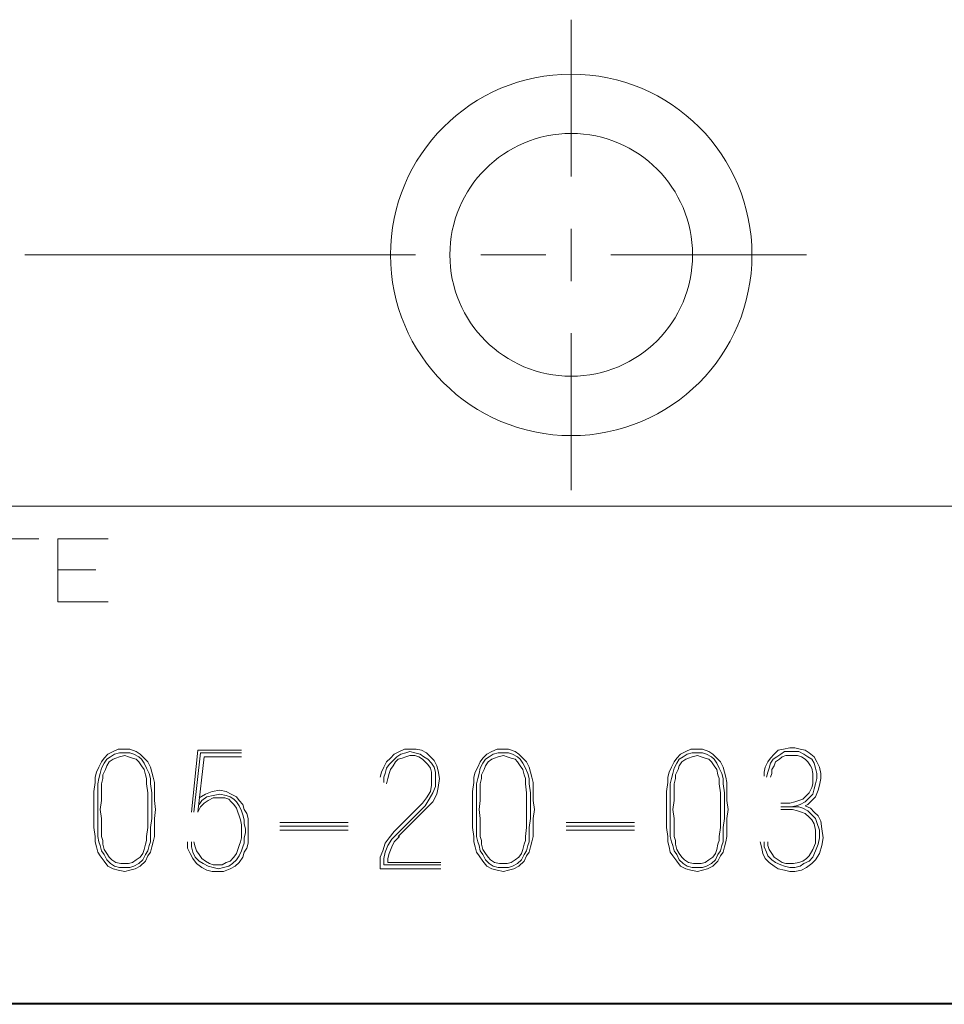
# Model space of a CAD drawing. Units: inches. Extents: x -0.1 to 11.1, y -0.1 to 8.6.
# Drawn here: x 6.9 to 7.5, y 0.2 to 0.9 of the extents above; entities that cross this region are included whole.
import ezdxf

# ---------------------------------------------------------------- set-up
doc = ezdxf.new("R2010")
doc.units = ezdxf.units.IN
doc.header["$MEASUREMENT"] = 0
doc.layers.add('Trimetric', color=7, linetype='CONTINUOUS', true_color=0xffffff)

msp = doc.modelspace()

# ---------------------------------------------------------------- linework, layer by layer
at = {"layer": 'Trimetric', "color": 7, "linetype": 'Continuous', "lineweight": 18}
for p, q in [((7.29336, 0.8669), (7.29336, 0.76855)), ((7.29336, 0.73577), (7.29336, 0.70298)), ((6.95056, 0.71938), (7.19572, 0.71938)), ((7.23658, 0.71938), (7.27744, 0.71938)), ((7.3183, 0.71938), (7.44088, 0.71938)), ((7.29336, 0.6702), (7.29336, 0.57185)), ((6.81639, 0.56176), (7.62889, 0.56176)), ((6.95939, 0.54135), (6.92772, 0.54135)), ((6.97131, 0.50176), (6.97131, 0.54135)), ((6.97131, 0.54135), (7.00297, 0.54135)), ((6.99506, 0.52176), (6.97131, 0.52176)), ((7.00297, 0.50176), (6.97131, 0.50176)), ((7.00278, 0.40618), (7.00601, 0.4078)), ((7.00601, 0.4078), (7.00924, 0.40941)), ((7.00924, 0.40941), (7.01328, 0.40941)), ((7.01328, 0.40941), (7.01652, 0.40941)), ((7.01652, 0.40941), (7.02056, 0.4078)), ((7.02056, 0.4078), (7.02298, 0.40618)), ((7.0551, 0.36982), (7.05914, 0.40861)), ((7.08662, 0.40861), (7.05914, 0.40861)), ((7.18561, 0.4078), (7.18237, 0.40618)), ((7.18884, 0.40941), (7.18561, 0.4078)), ((7.19207, 0.40941), (7.18884, 0.40941)), ((7.18965, 0.40699), (7.19207, 0.4078)), ((7.19611, 0.40941), (7.19207, 0.40941)), ((7.19207, 0.4078), (7.1953, 0.40699)), ((7.19934, 0.40861), (7.19611, 0.40941)), ((7.20258, 0.40699), (7.19934, 0.40861)), ((7.24035, 0.40618), (7.24359, 0.4078)), ((7.24359, 0.4078), (7.24682, 0.40941)), ((7.24682, 0.40941), (7.25086, 0.40941)), ((7.25086, 0.40941), (7.25409, 0.40941)), ((7.25409, 0.40941), (7.25813, 0.4078)), ((7.25813, 0.4078), (7.26056, 0.40618)), ((7.36197, 0.40618), (7.3652, 0.4078)), ((7.3652, 0.4078), (7.36844, 0.40941)), ((7.36844, 0.40941), (7.37248, 0.40941)), ((7.37248, 0.40941), (7.37571, 0.40941)), ((7.37571, 0.40941), (7.37975, 0.4078)), ((7.37975, 0.4078), (7.38217, 0.40618)), ((7.42318, 0.40861), (7.42076, 0.40618)), ((7.42642, 0.40941), (7.42318, 0.40861)), ((7.4248, 0.40618), (7.42722, 0.4078)), ((7.43046, 0.41022), (7.42642, 0.40941)), ((7.42722, 0.4078), (7.43046, 0.4078)), ((7.43369, 0.41022), (7.43046, 0.41022)), ((7.43046, 0.4078), (7.43288, 0.4078)), ((7.43288, 0.4078), (7.43611, 0.4078)), ((7.43692, 0.40941), (7.43369, 0.41022)), ((7.43611, 0.4078), (7.43934, 0.40618)), ((7.44015, 0.40861), (7.43692, 0.40941)), ((7.44258, 0.40699), (7.44015, 0.40861)), ((6.99874, 0.40133), (7.00035, 0.40376)), ((7.00035, 0.40376), (7.00278, 0.40618)), ((7.00197, 0.40295), (7.00035, 0.40052)), ((7.00439, 0.40456), (7.00197, 0.40295)), ((7.00601, 0.40295), (7.00359, 0.40133)), ((7.00682, 0.40618), (7.00439, 0.40456)), ((7.00763, 0.40376), (7.00601, 0.40295)), ((7.01005, 0.40699), (7.00682, 0.40618)), ((7.01005, 0.40456), (7.00763, 0.40376)), ((7.01328, 0.40699), (7.01005, 0.40699)), ((7.01328, 0.40537), (7.01005, 0.40456)), ((7.01652, 0.40699), (7.01328, 0.40699)), ((7.01571, 0.40456), (7.01328, 0.40537)), ((7.01813, 0.40376), (7.01571, 0.40456)), ((7.01894, 0.40618), (7.01652, 0.40699)), ((7.02056, 0.40295), (7.01813, 0.40376)), ((7.02217, 0.40456), (7.01894, 0.40618)), ((7.02217, 0.40133), (7.02056, 0.40295)), ((7.02379, 0.40295), (7.02217, 0.40456)), ((7.02298, 0.40618), (7.0254, 0.40376)), ((7.0254, 0.40052), (7.02379, 0.40295)), ((7.0254, 0.40376), (7.02783, 0.40133)), ((7.05672, 0.36982), (7.06076, 0.40699)), ((7.05914, 0.36982), (7.06318, 0.40456)), ((7.08662, 0.40699), (7.06076, 0.40699)), ((7.06318, 0.40456), (7.08662, 0.40456)), ((7.17995, 0.40376), (7.17753, 0.40133)), ((7.17914, 0.39972), (7.18157, 0.40214)), ((7.18237, 0.40618), (7.17995, 0.40376)), ((7.18157, 0.40214), (7.18399, 0.40456)), ((7.1848, 0.40295), (7.18318, 0.40133)), ((7.18399, 0.40456), (7.18642, 0.40618)), ((7.18722, 0.40376), (7.1848, 0.40295)), ((7.18642, 0.40618), (7.18965, 0.40699)), ((7.18965, 0.40456), (7.18722, 0.40376)), ((7.19207, 0.40537), (7.18965, 0.40456)), ((7.1953, 0.40537), (7.19207, 0.40537)), ((7.1953, 0.40699), (7.19854, 0.40618)), ((7.19773, 0.40456), (7.1953, 0.40537)), ((7.20015, 0.40295), (7.19773, 0.40456)), ((7.19854, 0.40618), (7.20096, 0.40456)), ((7.20177, 0.40133), (7.20015, 0.40295)), ((7.20096, 0.40456), (7.20338, 0.40295)), ((7.205, 0.40456), (7.20258, 0.40699)), ((7.20338, 0.40295), (7.20581, 0.40052)), ((7.20743, 0.40214), (7.205, 0.40456)), ((7.20904, 0.39891), (7.20743, 0.40214)), ((7.23631, 0.40133), (7.23793, 0.40376)), ((7.23793, 0.40376), (7.24035, 0.40618)), ((7.23955, 0.40295), (7.23793, 0.40052)), ((7.24197, 0.40456), (7.23955, 0.40295)), ((7.24359, 0.40295), (7.24116, 0.40133)), ((7.24439, 0.40618), (7.24197, 0.40456)), ((7.2452, 0.40376), (7.24359, 0.40295)), ((7.24763, 0.40699), (7.24439, 0.40618)), ((7.24763, 0.40456), (7.2452, 0.40376)), ((7.25086, 0.40699), (7.24763, 0.40699)), ((7.25086, 0.40537), (7.24763, 0.40456)), ((7.25409, 0.40699), (7.25086, 0.40699)), ((7.25328, 0.40456), (7.25086, 0.40537)), ((7.25571, 0.40376), (7.25328, 0.40456)), ((7.25652, 0.40618), (7.25409, 0.40699)), ((7.25813, 0.40295), (7.25571, 0.40376)), ((7.25975, 0.40456), (7.25652, 0.40618)), ((7.25975, 0.40133), (7.25813, 0.40295)), ((7.26136, 0.40295), (7.25975, 0.40456)), ((7.26056, 0.40618), (7.26298, 0.40376)), ((7.26298, 0.40052), (7.26136, 0.40295)), ((7.26298, 0.40376), (7.2654, 0.40133)), ((7.35793, 0.40133), (7.35955, 0.40376)), ((7.35955, 0.40376), (7.36197, 0.40618)), ((7.36116, 0.40295), (7.35955, 0.40052)), ((7.36359, 0.40456), (7.36116, 0.40295)), ((7.3652, 0.40295), (7.36278, 0.40133)), ((7.36601, 0.40618), (7.36359, 0.40456)), ((7.36682, 0.40376), (7.3652, 0.40295)), ((7.36924, 0.40699), (7.36601, 0.40618)), ((7.36924, 0.40456), (7.36682, 0.40376)), ((7.37248, 0.40699), (7.36924, 0.40699)), ((7.37248, 0.40537), (7.36924, 0.40456)), ((7.37571, 0.40699), (7.37248, 0.40699)), ((7.3749, 0.40456), (7.37248, 0.40537)), ((7.37732, 0.40376), (7.3749, 0.40456)), ((7.37813, 0.40618), (7.37571, 0.40699)), ((7.37975, 0.40295), (7.37732, 0.40376)), ((7.38136, 0.40456), (7.37813, 0.40618)), ((7.38136, 0.40133), (7.37975, 0.40295)), ((7.38298, 0.40295), (7.38136, 0.40456)), ((7.38217, 0.40618), (7.3846, 0.40376)), ((7.3846, 0.40052), (7.38298, 0.40295)), ((7.3846, 0.40376), (7.38702, 0.40133)), ((7.41833, 0.40376), (7.41672, 0.40133)), ((7.42076, 0.40618), (7.41833, 0.40376)), ((7.41833, 0.40052), (7.41995, 0.40295)), ((7.41995, 0.40295), (7.42237, 0.40456)), ((7.42399, 0.40295), (7.42157, 0.40133)), ((7.42237, 0.40456), (7.4248, 0.40618)), ((7.42561, 0.40456), (7.42399, 0.40295)), ((7.42803, 0.40537), (7.42561, 0.40456)), ((7.43046, 0.40537), (7.42803, 0.40537)), ((7.43288, 0.40537), (7.43046, 0.40537)), ((7.4353, 0.40537), (7.43288, 0.40537)), ((7.43773, 0.40456), (7.4353, 0.40537)), ((7.44015, 0.40295), (7.43773, 0.40456)), ((7.43934, 0.40618), (7.44177, 0.40456)), ((7.44177, 0.40133), (7.44015, 0.40295)), ((7.44177, 0.40456), (7.44419, 0.40295)), ((7.44581, 0.40456), (7.44258, 0.40699)), ((7.44419, 0.40295), (7.44581, 0.40052)), ((7.44743, 0.40133), (7.44581, 0.40456)), ((6.99551, 0.39487), (6.99712, 0.3981)), ((6.99712, 0.3981), (6.99874, 0.40133)), ((6.99874, 0.39729), (6.99793, 0.39406)), ((7.00035, 0.40052), (6.99874, 0.39729)), ((7.00116, 0.39648), (6.99955, 0.39325)), ((7.00197, 0.39891), (7.00116, 0.39648)), ((7.00359, 0.40133), (7.00197, 0.39891)), ((7.02379, 0.39891), (7.02217, 0.40133)), ((7.0254, 0.39648), (7.02379, 0.39891)), ((7.02702, 0.39729), (7.0254, 0.40052)), ((7.02621, 0.39325), (7.0254, 0.39648)), ((7.02864, 0.39406), (7.02702, 0.39729)), ((7.02783, 0.40133), (7.02945, 0.3981)), ((7.02945, 0.3981), (7.03025, 0.39487)), ((7.17591, 0.3981), (7.17429, 0.39487)), ((7.17753, 0.40133), (7.17591, 0.3981)), ((7.17672, 0.39406), (7.17753, 0.39729)), ((7.17753, 0.39729), (7.17914, 0.39972)), ((7.17995, 0.39648), (7.17914, 0.39406)), ((7.18157, 0.39891), (7.17995, 0.39648)), ((7.18318, 0.40133), (7.18157, 0.39891)), ((7.20338, 0.39972), (7.20177, 0.40133)), ((7.205, 0.39729), (7.20338, 0.39972)), ((7.20581, 0.39487), (7.205, 0.39729)), ((7.20581, 0.40052), (7.20743, 0.3981)), ((7.20743, 0.3981), (7.20823, 0.39487)), ((7.20985, 0.39568), (7.20904, 0.39891)), ((7.21066, 0.39083), (7.20985, 0.39568)), ((7.23308, 0.39487), (7.2347, 0.3981)), ((7.2347, 0.3981), (7.23631, 0.40133)), ((7.23631, 0.39729), (7.23551, 0.39406)), ((7.23793, 0.40052), (7.23631, 0.39729)), ((7.23874, 0.39648), (7.23712, 0.39325)), ((7.23955, 0.39891), (7.23874, 0.39648)), ((7.24116, 0.40133), (7.23955, 0.39891)), ((7.26136, 0.39891), (7.25975, 0.40133)), ((7.26298, 0.39648), (7.26136, 0.39891)), ((7.2646, 0.39729), (7.26298, 0.40052)), ((7.26379, 0.39325), (7.26298, 0.39648)), ((7.26621, 0.39406), (7.2646, 0.39729)), ((7.2654, 0.40133), (7.26702, 0.3981)), ((7.26702, 0.3981), (7.26783, 0.39487)), ((7.3547, 0.39487), (7.35631, 0.3981)), ((7.35631, 0.3981), (7.35793, 0.40133)), ((7.35793, 0.39729), (7.35712, 0.39406)), ((7.35955, 0.40052), (7.35793, 0.39729)), ((7.36035, 0.39648), (7.35874, 0.39325)), ((7.36116, 0.39891), (7.36035, 0.39648)), ((7.36278, 0.40133), (7.36116, 0.39891)), ((7.38298, 0.39891), (7.38136, 0.40133)), ((7.3846, 0.39648), (7.38298, 0.39891)), ((7.38621, 0.39729), (7.3846, 0.40052)), ((7.3854, 0.39325), (7.3846, 0.39648)), ((7.38783, 0.39406), (7.38621, 0.39729)), ((7.38702, 0.40133), (7.38864, 0.3981)), ((7.38864, 0.3981), (7.38945, 0.39487)), ((7.4151, 0.3981), (7.41429, 0.39487)), ((7.41672, 0.40133), (7.4151, 0.3981)), ((7.41672, 0.39487), (7.41753, 0.39729)), ((7.41753, 0.39729), (7.41833, 0.40052)), ((7.42076, 0.39891), (7.41914, 0.39648)), ((7.41914, 0.39648), (7.41914, 0.39406)), ((7.42157, 0.40133), (7.42076, 0.39891)), ((7.44338, 0.39891), (7.44177, 0.40133)), ((7.44419, 0.39729), (7.44338, 0.39891)), ((7.445, 0.39406), (7.44419, 0.39729)), ((7.44581, 0.40052), (7.44662, 0.39729)), ((7.44662, 0.39729), (7.44743, 0.39406)), ((7.44904, 0.3981), (7.44743, 0.40133)), ((7.44985, 0.39406), (7.44904, 0.3981)), ((6.9947, 0.39164), (6.99551, 0.39487)), ((6.9947, 0.3884), (6.9947, 0.39164)), ((6.99712, 0.39083), (6.99631, 0.38759)), ((6.99793, 0.39406), (6.99712, 0.39083)), ((6.99955, 0.39083), (6.99874, 0.38759)), ((6.99955, 0.39325), (6.99955, 0.39083)), ((7.02702, 0.39083), (7.02621, 0.39325)), ((7.02702, 0.38759), (7.02702, 0.39083)), ((7.02945, 0.39083), (7.02864, 0.39406)), ((7.02945, 0.38759), (7.02945, 0.39083)), ((7.03025, 0.39487), (7.03106, 0.39164)), ((7.03106, 0.39164), (7.03187, 0.3884)), ((7.17429, 0.39487), (7.17349, 0.39164)), ((7.17591, 0.39164), (7.17672, 0.39406)), ((7.17591, 0.3884), (7.17591, 0.39164)), ((7.17833, 0.39083), (7.17753, 0.38759)), ((7.17914, 0.39406), (7.17833, 0.39083)), ((7.20581, 0.39083), (7.20581, 0.39487)), ((7.20581, 0.38679), (7.20581, 0.39083)), ((7.20823, 0.39487), (7.20823, 0.39083)), ((7.20823, 0.39083), (7.20823, 0.38598)), ((7.20985, 0.38517), (7.21066, 0.39083)), ((7.23227, 0.39164), (7.23308, 0.39487)), ((7.23227, 0.3884), (7.23227, 0.39164)), ((7.2347, 0.39083), (7.23389, 0.38759)), ((7.23551, 0.39406), (7.2347, 0.39083)), ((7.23712, 0.39083), (7.23631, 0.38759)), ((7.23712, 0.39325), (7.23712, 0.39083)), ((7.2646, 0.39083), (7.26379, 0.39325)), ((7.2646, 0.38759), (7.2646, 0.39083)), ((7.26702, 0.39083), (7.26621, 0.39406)), ((7.26702, 0.38759), (7.26702, 0.39083)), ((7.26783, 0.39487), (7.26864, 0.39164)), ((7.26864, 0.39164), (7.26944, 0.3884)), ((7.35389, 0.39164), (7.3547, 0.39487)), ((7.35389, 0.3884), (7.35389, 0.39164)), ((7.35631, 0.39083), (7.35551, 0.38759)), ((7.35712, 0.39406), (7.35631, 0.39083)), ((7.35874, 0.39083), (7.35793, 0.38759)), ((7.35874, 0.39325), (7.35874, 0.39083)), ((7.38621, 0.39083), (7.3854, 0.39325)), ((7.38621, 0.38759), (7.38621, 0.39083)), ((7.38864, 0.39083), (7.38783, 0.39406)), ((7.38864, 0.38759), (7.38864, 0.39083)), ((7.38945, 0.39487), (7.39025, 0.39164)), ((7.39025, 0.39164), (7.39106, 0.3884)), ((7.41429, 0.39487), (7.41429, 0.39244)), ((7.41591, 0.39164), (7.41672, 0.39487)), ((7.41914, 0.39406), (7.41833, 0.39164)), ((7.445, 0.39083), (7.445, 0.39406)), ((7.445, 0.38759), (7.445, 0.39083)), ((7.44743, 0.39083), (7.44662, 0.38759)), ((7.44743, 0.39406), (7.44743, 0.39083)), ((7.44904, 0.38679), (7.44985, 0.39083)), ((7.44985, 0.39083), (7.44985, 0.39406)), ((6.99389, 0.38275), (6.9947, 0.3884)), ((6.99631, 0.38759), (6.99631, 0.38194)), ((6.99874, 0.38759), (6.99874, 0.38194)), ((7.02783, 0.38194), (7.02702, 0.38759)), ((7.03025, 0.38194), (7.02945, 0.38759)), ((7.03187, 0.3884), (7.03187, 0.38275)), ((7.07288, 0.38355), (7.06803, 0.38275)), ((7.07692, 0.38275), (7.07288, 0.38355)), ((7.205, 0.38275), (7.20581, 0.38679)), ((7.20823, 0.38598), (7.20662, 0.38194)), ((7.20904, 0.38113), (7.20985, 0.38517)), ((7.23147, 0.38275), (7.23227, 0.3884)), ((7.23389, 0.38759), (7.23389, 0.38194)), ((7.23631, 0.38759), (7.23631, 0.38194)), ((7.2654, 0.38194), (7.2646, 0.38759)), ((7.26783, 0.38194), (7.26702, 0.38759)), ((7.26944, 0.3884), (7.26944, 0.38275)), ((7.35308, 0.38275), (7.35389, 0.3884)), ((7.35551, 0.38759), (7.35551, 0.38194)), ((7.35793, 0.38759), (7.35793, 0.38194)), ((7.38702, 0.38194), (7.38621, 0.38759)), ((7.38945, 0.38194), (7.38864, 0.38759)), ((7.39106, 0.3884), (7.39106, 0.38275)), ((7.44258, 0.38194), (7.44419, 0.38517)), ((7.44419, 0.38517), (7.445, 0.38759)), ((7.44581, 0.38436), (7.445, 0.38113)), ((7.44662, 0.38759), (7.44581, 0.38436)), ((7.44662, 0.37951), (7.44823, 0.38355)), ((7.44823, 0.38355), (7.44904, 0.38679)), ((6.99389, 0.37709), (6.99389, 0.38275)), ((6.99389, 0.37143), (6.99389, 0.37709)), ((6.99631, 0.38194), (6.99631, 0.37709)), ((6.99631, 0.37709), (6.99631, 0.37143)), ((6.99874, 0.37709), (6.99793, 0.37143)), ((6.99874, 0.38194), (6.99874, 0.37709)), ((7.02783, 0.37709), (7.02783, 0.38194)), ((7.02783, 0.37709), (7.02783, 0.37143)), ((7.03025, 0.37709), (7.03025, 0.38194)), ((7.03025, 0.37143), (7.03025, 0.37709)), ((7.03187, 0.38275), (7.03187, 0.37709)), ((7.03187, 0.37709), (7.03268, 0.37143)), ((7.06399, 0.38113), (7.05995, 0.37871)), ((7.05995, 0.37467), (7.06157, 0.37709)), ((7.06157, 0.37709), (7.0648, 0.37951)), ((7.06561, 0.37709), (7.06318, 0.37547)), ((7.06803, 0.38275), (7.06399, 0.38113)), ((7.0648, 0.37951), (7.06884, 0.38032)), ((7.06884, 0.37871), (7.06561, 0.37709)), ((7.06884, 0.38032), (7.07288, 0.38113)), ((7.07288, 0.37871), (7.06884, 0.37871)), ((7.07288, 0.38113), (7.07692, 0.38032)), ((7.07611, 0.37871), (7.07288, 0.37871)), ((7.07854, 0.3779), (7.07611, 0.37871)), ((7.08015, 0.38113), (7.07692, 0.38275)), ((7.07692, 0.38032), (7.07934, 0.37951)), ((7.08015, 0.37628), (7.07854, 0.3779)), ((7.07934, 0.37951), (7.08177, 0.3779)), ((7.08338, 0.37951), (7.08015, 0.38113)), ((7.08177, 0.3779), (7.08338, 0.37628)), ((7.085, 0.37709), (7.08338, 0.37951)), ((7.08743, 0.37467), (7.085, 0.37709)), ((7.20015, 0.37547), (7.20258, 0.37871)), ((7.20419, 0.3779), (7.20177, 0.37386)), ((7.20258, 0.37871), (7.205, 0.38275)), ((7.20662, 0.38194), (7.20419, 0.3779)), ((7.20662, 0.37628), (7.20904, 0.38113)), ((7.23147, 0.37709), (7.23147, 0.38275)), ((7.23147, 0.37143), (7.23147, 0.37709)), ((7.23389, 0.38194), (7.23389, 0.37709)), ((7.23389, 0.37709), (7.23389, 0.37143)), ((7.23631, 0.37709), (7.23551, 0.37143)), ((7.23631, 0.38194), (7.23631, 0.37709)), ((7.2654, 0.37709), (7.2654, 0.38194)), ((7.2654, 0.37709), (7.2654, 0.37143)), ((7.26783, 0.37709), (7.26783, 0.38194)), ((7.26783, 0.37143), (7.26783, 0.37709)), ((7.26944, 0.38275), (7.26944, 0.37709)), ((7.26944, 0.37709), (7.27025, 0.37143)), ((7.35308, 0.37709), (7.35308, 0.38275)), ((7.35308, 0.37143), (7.35308, 0.37709)), ((7.35551, 0.38194), (7.35551, 0.37709)), ((7.35551, 0.37709), (7.35551, 0.37143)), ((7.35793, 0.37709), (7.35712, 0.37143)), ((7.35793, 0.38194), (7.35793, 0.37709)), ((7.38702, 0.37709), (7.38702, 0.38194)), ((7.38702, 0.37709), (7.38702, 0.37143)), ((7.38945, 0.37709), (7.38945, 0.38194)), ((7.38945, 0.37143), (7.38945, 0.37709)), ((7.39106, 0.38275), (7.39106, 0.37709)), ((7.39106, 0.37709), (7.39187, 0.37143)), ((7.43369, 0.37628), (7.43611, 0.37709)), ((7.43611, 0.37709), (7.43854, 0.3779)), ((7.43854, 0.3779), (7.44096, 0.38032)), ((7.44258, 0.37871), (7.44015, 0.37628)), ((7.44096, 0.38032), (7.44258, 0.38194)), ((7.44177, 0.37467), (7.44419, 0.37709)), ((7.445, 0.38113), (7.44258, 0.37871)), ((7.44419, 0.37709), (7.44662, 0.37951)), ((6.99389, 0.36578), (6.99389, 0.37143)), ((6.99631, 0.37143), (6.99631, 0.36578)), ((6.99793, 0.37143), (6.99874, 0.36578)), ((7.02783, 0.37143), (7.02783, 0.36578)), ((7.03025, 0.36578), (7.03025, 0.37143)), ((7.03268, 0.37143), (7.03187, 0.36578)), ((7.06076, 0.37305), (7.05914, 0.36982)), ((7.06318, 0.37547), (7.06076, 0.37305)), ((7.08177, 0.37467), (7.08015, 0.37628)), ((7.08338, 0.37224), (7.08177, 0.37467)), ((7.08338, 0.37628), (7.085, 0.37386)), ((7.08419, 0.36982), (7.08338, 0.37224)), ((7.085, 0.37386), (7.08662, 0.37063)), ((7.08662, 0.37063), (7.08743, 0.3682)), ((7.08823, 0.37143), (7.08743, 0.37467)), ((7.08985, 0.36901), (7.08823, 0.37143)), ((7.18237, 0.3577), (7.20015, 0.37547)), ((7.20177, 0.37386), (7.18399, 0.35608)), ((7.1848, 0.35446), (7.20338, 0.37305)), ((7.20338, 0.37305), (7.20662, 0.37628)), ((7.23147, 0.36578), (7.23147, 0.37143)), ((7.23389, 0.37143), (7.23389, 0.36578)), ((7.23551, 0.37143), (7.23631, 0.36578)), ((7.2654, 0.37143), (7.2654, 0.36578)), ((7.26783, 0.36578), (7.26783, 0.37143)), ((7.27025, 0.37143), (7.26944, 0.36578)), ((7.35308, 0.36578), (7.35308, 0.37143)), ((7.35551, 0.37143), (7.35551, 0.36578)), ((7.35712, 0.37143), (7.35793, 0.36578)), ((7.38702, 0.37143), (7.38702, 0.36578)), ((7.38945, 0.36578), (7.38945, 0.37143)), ((7.39187, 0.37143), (7.39106, 0.36578)), ((7.4248, 0.37547), (7.43046, 0.37547)), ((7.4248, 0.37305), (7.43288, 0.37305)), ((7.43207, 0.37143), (7.4248, 0.37143)), ((7.43046, 0.37547), (7.43369, 0.37628)), ((7.4345, 0.37386), (7.43126, 0.37305)), ((7.4353, 0.37063), (7.43207, 0.37143)), ((7.43288, 0.37305), (7.43611, 0.37305)), ((7.43692, 0.37467), (7.4345, 0.37386)), ((7.43773, 0.36982), (7.4353, 0.37063)), ((7.43611, 0.37305), (7.43854, 0.37224)), ((7.44015, 0.37628), (7.43692, 0.37467)), ((7.43854, 0.37224), (7.44177, 0.37063)), ((7.44015, 0.37386), (7.44177, 0.37467)), ((7.44338, 0.37224), (7.44015, 0.37386)), ((7.44177, 0.37063), (7.44419, 0.3682)), ((7.44581, 0.36982), (7.44338, 0.37224)), ((6.99389, 0.36012), (6.99389, 0.36578)), ((6.99631, 0.36578), (6.99631, 0.36012)), ((6.99874, 0.36578), (6.99874, 0.36012)), ((7.02783, 0.36012), (7.02783, 0.36578)), ((7.02945, 0.36012), (7.03025, 0.36578)), ((7.03187, 0.36578), (7.03187, 0.36012)), ((7.085, 0.36739), (7.08419, 0.36982)), ((7.08581, 0.36497), (7.085, 0.36739)), ((7.08662, 0.36174), (7.08581, 0.36497)), ((7.08743, 0.3682), (7.08823, 0.36497)), ((7.08823, 0.36497), (7.08823, 0.36254)), ((7.09066, 0.36578), (7.08985, 0.36901)), ((7.09066, 0.36254), (7.09066, 0.36578)), ((7.23147, 0.36012), (7.23147, 0.36578)), ((7.23389, 0.36578), (7.23389, 0.36012)), ((7.23631, 0.36578), (7.23631, 0.36012)), ((7.2654, 0.36012), (7.2654, 0.36578)), ((7.26702, 0.36012), (7.26783, 0.36578)), ((7.26944, 0.36578), (7.26944, 0.36012)), ((7.35308, 0.36012), (7.35308, 0.36578)), ((7.35551, 0.36578), (7.35551, 0.36012)), ((7.35793, 0.36578), (7.35793, 0.36012)), ((7.38702, 0.36012), (7.38702, 0.36578)), ((7.38864, 0.36012), (7.38945, 0.36578)), ((7.39106, 0.36578), (7.39106, 0.36012)), ((7.44015, 0.36901), (7.43773, 0.36982)), ((7.44258, 0.36658), (7.44015, 0.36901)), ((7.44419, 0.36497), (7.44258, 0.36658)), ((7.44419, 0.3682), (7.44662, 0.36578)), ((7.44581, 0.36254), (7.44419, 0.36497)), ((7.44823, 0.36739), (7.44581, 0.36982)), ((7.44662, 0.36578), (7.44743, 0.36335)), ((7.44985, 0.36416), (7.44823, 0.36739)), ((6.9947, 0.35446), (6.99389, 0.36012)), ((6.99631, 0.36012), (6.99631, 0.35446)), ((6.99874, 0.36012), (6.99874, 0.35446)), ((7.02702, 0.35446), (7.02783, 0.36012)), ((7.02945, 0.35446), (7.02945, 0.36012)), ((7.03187, 0.36012), (7.03187, 0.35446)), ((7.08662, 0.35931), (7.08662, 0.36174)), ((7.08662, 0.35689), (7.08662, 0.35931)), ((7.08823, 0.36254), (7.08904, 0.35931)), ((7.08904, 0.35931), (7.08904, 0.35689)), ((7.09066, 0.35931), (7.09066, 0.36254)), ((7.09066, 0.35608), (7.09066, 0.35931)), ((7.15349, 0.36335), (7.11066, 0.36335)), ((7.15349, 0.36093), (7.11066, 0.36093)), ((7.11066, 0.3585), (7.15349, 0.3585)), ((7.23227, 0.35446), (7.23147, 0.36012)), ((7.23389, 0.36012), (7.23389, 0.35446)), ((7.23631, 0.36012), (7.23631, 0.35446)), ((7.2646, 0.35446), (7.2654, 0.36012)), ((7.26702, 0.35446), (7.26702, 0.36012)), ((7.26944, 0.36012), (7.26944, 0.35446)), ((7.33308, 0.36335), (7.29025, 0.36335)), ((7.33308, 0.36093), (7.29025, 0.36093)), ((7.29025, 0.3585), (7.33308, 0.3585)), ((7.35389, 0.35446), (7.35308, 0.36012)), ((7.35551, 0.36012), (7.35551, 0.35446)), ((7.35793, 0.36012), (7.35793, 0.35446)), ((7.38621, 0.35446), (7.38702, 0.36012)), ((7.38864, 0.35446), (7.38864, 0.36012)), ((7.39106, 0.36012), (7.39106, 0.35446)), ((7.44662, 0.3585), (7.44581, 0.36254)), ((7.44662, 0.35446), (7.44662, 0.3585)), ((7.44743, 0.36335), (7.44904, 0.3585)), ((7.44904, 0.3585), (7.44904, 0.35366)), ((7.45066, 0.35931), (7.44985, 0.36416)), ((7.45147, 0.35366), (7.45066, 0.35931)), ((6.9947, 0.35123), (6.9947, 0.35446)), ((6.99631, 0.35446), (6.99712, 0.35123)), ((6.99874, 0.35446), (6.99955, 0.35204)), ((7.02702, 0.35204), (7.02702, 0.35446)), ((7.02945, 0.35123), (7.02945, 0.35446)), ((7.03187, 0.35446), (7.03106, 0.35123)), ((7.08581, 0.35123), (7.08662, 0.35366)), ((7.08662, 0.35366), (7.08662, 0.35689)), ((7.08904, 0.35689), (7.08823, 0.35366)), ((7.08823, 0.35366), (7.08823, 0.35042)), ((7.09066, 0.35366), (7.09066, 0.35608)), ((7.09066, 0.35042), (7.09066, 0.35366)), ((7.17672, 0.35042), (7.17914, 0.35366)), ((7.18076, 0.35285), (7.17833, 0.34881)), ((7.17914, 0.35366), (7.18237, 0.3577)), ((7.18399, 0.35608), (7.18076, 0.35285)), ((7.18237, 0.35123), (7.18561, 0.35446)), ((7.23227, 0.35123), (7.23227, 0.35446)), ((7.23389, 0.35446), (7.2347, 0.35123)), ((7.23631, 0.35446), (7.23712, 0.35204)), ((7.2646, 0.35204), (7.2646, 0.35446)), ((7.26702, 0.35123), (7.26702, 0.35446)), ((7.26944, 0.35446), (7.26864, 0.35123)), ((7.35389, 0.35123), (7.35389, 0.35446)), ((7.35551, 0.35446), (7.35631, 0.35123)), ((7.35793, 0.35446), (7.35874, 0.35204)), ((7.38621, 0.35204), (7.38621, 0.35446)), ((7.38864, 0.35123), (7.38864, 0.35446)), ((7.39106, 0.35446), (7.39025, 0.35123)), ((7.44662, 0.35042), (7.44662, 0.35446)), ((7.44904, 0.35366), (7.44823, 0.34962)), ((7.45066, 0.34881), (7.45147, 0.35366)), ((6.99551, 0.348), (6.9947, 0.35123)), ((6.99631, 0.34477), (6.99551, 0.348)), ((6.99712, 0.35123), (6.99793, 0.34881)), ((6.99793, 0.34881), (6.99874, 0.34557)), ((6.99955, 0.35204), (6.99955, 0.34962)), ((6.99955, 0.34962), (7.00035, 0.34638)), ((7.00035, 0.34638), (7.00197, 0.34396)), ((7.0246, 0.34396), (7.0254, 0.34638)), ((7.0254, 0.34638), (7.02621, 0.34962)), ((7.02621, 0.34962), (7.02702, 0.35204)), ((7.02783, 0.34557), (7.02864, 0.34881)), ((7.02864, 0.34881), (7.02945, 0.35123)), ((7.03025, 0.348), (7.02945, 0.34477)), ((7.03106, 0.35123), (7.03025, 0.348)), ((7.05268, 0.35123), (7.05268, 0.34719)), ((7.05268, 0.34719), (7.05429, 0.34396)), ((7.0551, 0.348), (7.0551, 0.35123)), ((7.05591, 0.34477), (7.0551, 0.348)), ((7.05672, 0.35123), (7.05753, 0.348)), ((7.05753, 0.348), (7.05833, 0.34557)), ((7.08338, 0.34396), (7.08419, 0.34638)), ((7.08419, 0.34638), (7.085, 0.34881)), ((7.085, 0.34881), (7.08581, 0.35123)), ((7.08743, 0.348), (7.08662, 0.34557)), ((7.08823, 0.35042), (7.08743, 0.348)), ((7.08823, 0.34477), (7.08985, 0.34719)), ((7.08985, 0.34719), (7.09066, 0.35042)), ((7.1751, 0.34557), (7.17672, 0.35042)), ((7.17833, 0.34881), (7.17672, 0.34477)), ((7.17914, 0.34396), (7.18076, 0.348)), ((7.18076, 0.348), (7.18237, 0.35123)), ((7.23308, 0.348), (7.23227, 0.35123)), ((7.23389, 0.34477), (7.23308, 0.348)), ((7.2347, 0.35123), (7.23551, 0.34881)), ((7.23551, 0.34881), (7.23631, 0.34557)), ((7.23712, 0.35204), (7.23712, 0.34962)), ((7.23712, 0.34962), (7.23793, 0.34638)), ((7.23793, 0.34638), (7.23955, 0.34396)), ((7.26217, 0.34396), (7.26298, 0.34638)), ((7.26298, 0.34638), (7.26379, 0.34962)), ((7.26379, 0.34962), (7.2646, 0.35204)), ((7.2654, 0.34557), (7.26621, 0.34881)), ((7.26621, 0.34881), (7.26702, 0.35123)), ((7.26783, 0.348), (7.26702, 0.34477)), ((7.26864, 0.35123), (7.26783, 0.348)), ((7.3547, 0.348), (7.35389, 0.35123)), ((7.35551, 0.34477), (7.3547, 0.348)), ((7.35631, 0.35123), (7.35712, 0.34881)), ((7.35712, 0.34881), (7.35793, 0.34557)), ((7.35874, 0.35204), (7.35874, 0.34962)), ((7.35874, 0.34962), (7.35955, 0.34638)), ((7.35955, 0.34638), (7.36116, 0.34396)), ((7.38379, 0.34396), (7.3846, 0.34638)), ((7.3846, 0.34638), (7.3854, 0.34962)), ((7.3854, 0.34962), (7.38621, 0.35204)), ((7.38702, 0.34557), (7.38783, 0.34881)), ((7.38783, 0.34881), (7.38864, 0.35123)), ((7.38945, 0.348), (7.38864, 0.34477)), ((7.39025, 0.35123), (7.38945, 0.348)), ((7.41187, 0.35123), (7.41268, 0.348)), ((7.41268, 0.348), (7.41349, 0.34396)), ((7.41429, 0.348), (7.41429, 0.35123)), ((7.41591, 0.34477), (7.41429, 0.348)), ((7.41672, 0.35123), (7.41672, 0.34881)), ((7.41672, 0.34881), (7.41753, 0.34638)), ((7.41753, 0.34638), (7.41914, 0.34396)), ((7.44258, 0.34234), (7.445, 0.34638)), ((7.445, 0.34638), (7.44662, 0.35042)), ((7.44823, 0.34962), (7.44662, 0.34557)), ((7.44904, 0.34396), (7.45066, 0.34881)), ((6.99793, 0.34234), (6.99631, 0.34477)), ((7.00035, 0.33911), (6.99793, 0.34234)), ((6.99874, 0.34557), (7.00035, 0.34315)), ((7.00035, 0.34315), (7.00197, 0.33992)), ((7.00197, 0.34396), (7.00359, 0.34153)), ((7.00197, 0.33992), (7.00439, 0.33749)), ((7.00359, 0.34153), (7.0052, 0.33992)), ((7.0052, 0.33992), (7.00763, 0.3383)), ((7.01813, 0.3383), (7.02056, 0.33992)), ((7.02056, 0.33992), (7.02298, 0.34153)), ((7.02217, 0.33749), (7.0246, 0.33992)), ((7.02298, 0.34153), (7.0246, 0.34396)), ((7.0246, 0.33992), (7.02621, 0.34315)), ((7.02621, 0.34315), (7.02783, 0.34557)), ((7.02783, 0.34234), (7.02621, 0.33911)), ((7.02945, 0.34477), (7.02783, 0.34234)), ((7.05429, 0.34396), (7.05591, 0.34073)), ((7.05753, 0.34153), (7.05591, 0.34477)), ((7.05591, 0.34073), (7.05833, 0.33749)), ((7.05995, 0.33911), (7.05753, 0.34153)), ((7.05833, 0.34557), (7.05995, 0.34315)), ((7.05995, 0.34315), (7.06157, 0.34073)), ((7.06157, 0.34073), (7.06399, 0.33911)), ((7.07934, 0.33911), (7.08177, 0.34153)), ((7.08338, 0.33992), (7.08096, 0.33749)), ((7.08177, 0.34153), (7.08338, 0.34396)), ((7.085, 0.34234), (7.08338, 0.33992)), ((7.08662, 0.34557), (7.085, 0.34234)), ((7.085, 0.3383), (7.08743, 0.34153)), ((7.08743, 0.34153), (7.08823, 0.34477)), ((7.17349, 0.34153), (7.1751, 0.34557)), ((7.17349, 0.33669), (7.17349, 0.34153)), ((7.17672, 0.34477), (7.17591, 0.34073)), ((7.17591, 0.34073), (7.17591, 0.33669)), ((7.17833, 0.34073), (7.17914, 0.34396)), ((7.17833, 0.3383), (7.17833, 0.34073)), ((7.23551, 0.34234), (7.23389, 0.34477)), ((7.23793, 0.33911), (7.23551, 0.34234)), ((7.23631, 0.34557), (7.23793, 0.34315)), ((7.23793, 0.34315), (7.23955, 0.33992)), ((7.23955, 0.34396), (7.24116, 0.34153)), ((7.23955, 0.33992), (7.24197, 0.33749)), ((7.24116, 0.34153), (7.24278, 0.33992)), ((7.24278, 0.33992), (7.2452, 0.3383)), ((7.25571, 0.3383), (7.25813, 0.33992)), ((7.25813, 0.33992), (7.26056, 0.34153)), ((7.25975, 0.33749), (7.26217, 0.33992)), ((7.26056, 0.34153), (7.26217, 0.34396)), ((7.26217, 0.33992), (7.26379, 0.34315)), ((7.26379, 0.34315), (7.2654, 0.34557)), ((7.2654, 0.34234), (7.26379, 0.33911)), ((7.26702, 0.34477), (7.2654, 0.34234)), ((7.35712, 0.34234), (7.35551, 0.34477)), ((7.35955, 0.33911), (7.35712, 0.34234)), ((7.35793, 0.34557), (7.35955, 0.34315)), ((7.35955, 0.34315), (7.36116, 0.33992)), ((7.36116, 0.34396), (7.36278, 0.34153)), ((7.36116, 0.33992), (7.36359, 0.33749)), ((7.36278, 0.34153), (7.36439, 0.33992)), ((7.36439, 0.33992), (7.36682, 0.3383)), ((7.37732, 0.3383), (7.37975, 0.33992)), ((7.37975, 0.33992), (7.38217, 0.34153)), ((7.38136, 0.33749), (7.38379, 0.33992)), ((7.38217, 0.34153), (7.38379, 0.34396)), ((7.38379, 0.33992), (7.3854, 0.34315)), ((7.3854, 0.34315), (7.38702, 0.34557)), ((7.38702, 0.34234), (7.3854, 0.33911)), ((7.38864, 0.34477), (7.38702, 0.34234)), ((7.41349, 0.34396), (7.4151, 0.34073)), ((7.4151, 0.34073), (7.41753, 0.3383)), ((7.41672, 0.34234), (7.41591, 0.34477)), ((7.41914, 0.33992), (7.41672, 0.34234)), ((7.41914, 0.34396), (7.42076, 0.34153)), ((7.42157, 0.3383), (7.41914, 0.33992)), ((7.42076, 0.34153), (7.42318, 0.33992)), ((7.42318, 0.33992), (7.42561, 0.3383)), ((7.43854, 0.33911), (7.44096, 0.34073)), ((7.44096, 0.34073), (7.44258, 0.34234)), ((7.445, 0.34153), (7.44258, 0.33911)), ((7.44419, 0.33749), (7.44662, 0.33992)), ((7.44662, 0.34557), (7.445, 0.34153)), ((7.44662, 0.33992), (7.44904, 0.34396)), ((7.00278, 0.33588), (7.00035, 0.33911)), ((7.00601, 0.33426), (7.00278, 0.33588)), ((7.00439, 0.33749), (7.00682, 0.33588)), ((7.00924, 0.33345), (7.00601, 0.33426)), ((7.00682, 0.33588), (7.01005, 0.33507)), ((7.00763, 0.3383), (7.01086, 0.33749)), ((7.01005, 0.33507), (7.01328, 0.33507)), ((7.01086, 0.33749), (7.01328, 0.33749)), ((7.01328, 0.33749), (7.01571, 0.33749)), ((7.01328, 0.33507), (7.01652, 0.33507)), ((7.01571, 0.33749), (7.01813, 0.3383)), ((7.01652, 0.33507), (7.01894, 0.33588)), ((7.01975, 0.33426), (7.01652, 0.33345)), ((7.01894, 0.33588), (7.02217, 0.33749)), ((7.02298, 0.33588), (7.01975, 0.33426)), ((7.02621, 0.33911), (7.02298, 0.33588)), ((7.05833, 0.33749), (7.06157, 0.33507)), ((7.06238, 0.33749), (7.05995, 0.33911)), ((7.06157, 0.33507), (7.0648, 0.33345)), ((7.06561, 0.33588), (7.06238, 0.33749)), ((7.06399, 0.33911), (7.06642, 0.33749)), ((7.06884, 0.33507), (7.06561, 0.33588)), ((7.06642, 0.33749), (7.06884, 0.33669)), ((7.06884, 0.33669), (7.07207, 0.33669)), ((7.07207, 0.33426), (7.06884, 0.33507)), ((7.07207, 0.33669), (7.0745, 0.33669)), ((7.0753, 0.33507), (7.07207, 0.33426)), ((7.0745, 0.33669), (7.07692, 0.3383)), ((7.07854, 0.33588), (7.0753, 0.33507)), ((7.0753, 0.33265), (7.07934, 0.33426)), ((7.07692, 0.3383), (7.07934, 0.33911)), ((7.08096, 0.33749), (7.07854, 0.33588)), ((7.07934, 0.33426), (7.08258, 0.33588)), ((7.08258, 0.33588), (7.085, 0.3383)), ((7.17349, 0.33426), (7.17349, 0.33669)), ((7.21147, 0.33426), (7.17349, 0.33426)), ((7.21147, 0.33669), (7.17591, 0.33669)), ((7.21147, 0.3383), (7.17833, 0.3383)), ((7.24035, 0.33588), (7.23793, 0.33911)), ((7.24359, 0.33426), (7.24035, 0.33588)), ((7.24197, 0.33749), (7.24439, 0.33588)), ((7.24682, 0.33345), (7.24359, 0.33426)), ((7.24439, 0.33588), (7.24763, 0.33507)), ((7.2452, 0.3383), (7.24844, 0.33749)), ((7.24763, 0.33507), (7.25086, 0.33507)), ((7.24844, 0.33749), (7.25086, 0.33749)), ((7.25086, 0.33749), (7.25328, 0.33749)), ((7.25086, 0.33507), (7.25409, 0.33507)), ((7.25328, 0.33749), (7.25571, 0.3383)), ((7.25409, 0.33507), (7.25652, 0.33588)), ((7.25732, 0.33426), (7.25409, 0.33345)), ((7.25652, 0.33588), (7.25975, 0.33749)), ((7.26056, 0.33588), (7.25732, 0.33426)), ((7.26379, 0.33911), (7.26056, 0.33588)), ((7.36197, 0.33588), (7.35955, 0.33911)), ((7.3652, 0.33426), (7.36197, 0.33588)), ((7.36359, 0.33749), (7.36601, 0.33588)), ((7.36844, 0.33345), (7.3652, 0.33426)), ((7.36601, 0.33588), (7.36924, 0.33507)), ((7.36682, 0.3383), (7.37005, 0.33749)), ((7.36924, 0.33507), (7.37248, 0.33507)), ((7.37005, 0.33749), (7.37248, 0.33749)), ((7.37248, 0.33749), (7.3749, 0.33749)), ((7.37248, 0.33507), (7.37571, 0.33507)), ((7.3749, 0.33749), (7.37732, 0.3383)), ((7.37571, 0.33507), (7.37813, 0.33588)), ((7.37894, 0.33426), (7.37571, 0.33345)), ((7.37813, 0.33588), (7.38136, 0.33749)), ((7.38217, 0.33588), (7.37894, 0.33426)), ((7.3854, 0.33911), (7.38217, 0.33588)), ((7.41753, 0.3383), (7.42076, 0.33588)), ((7.42076, 0.33588), (7.42318, 0.33426)), ((7.4248, 0.33669), (7.42157, 0.3383)), ((7.42318, 0.33426), (7.42722, 0.33345)), ((7.42722, 0.33588), (7.4248, 0.33669)), ((7.42561, 0.3383), (7.42803, 0.33749)), ((7.43046, 0.33507), (7.42722, 0.33588)), ((7.42803, 0.33749), (7.43046, 0.33749)), ((7.43046, 0.33749), (7.43288, 0.33749)), ((7.43369, 0.33507), (7.43046, 0.33507)), ((7.43288, 0.33749), (7.43611, 0.3383)), ((7.43692, 0.33588), (7.43369, 0.33507)), ((7.43611, 0.3383), (7.43854, 0.33911)), ((7.43934, 0.33749), (7.43692, 0.33588)), ((7.43773, 0.33345), (7.44096, 0.33507)), ((7.44258, 0.33911), (7.43934, 0.33749)), ((7.44096, 0.33507), (7.44419, 0.33749)), ((7.01328, 0.33265), (7.00924, 0.33345)), ((7.01652, 0.33345), (7.01328, 0.33265)), ((7.0648, 0.33345), (7.06803, 0.33265)), ((7.06803, 0.33265), (7.07207, 0.33265)), ((7.07207, 0.33265), (7.0753, 0.33265)), ((7.25086, 0.33265), (7.24682, 0.33345)), ((7.25409, 0.33345), (7.25086, 0.33265)), ((7.37248, 0.33265), (7.36844, 0.33345)), ((7.37571, 0.33345), (7.37248, 0.33265)), ((7.42722, 0.33345), (7.43046, 0.33265)), ((7.43046, 0.33265), (7.43369, 0.33265)), ((7.43369, 0.33265), (7.43773, 0.33345)), ((0.24974, 0.25), (10.74974, 0.25)), ((6.81639, 0.24926), (7.62889, 0.24926))]:
    msp.add_line(p, q, dxfattribs=at)
for radius in [0.11338, 0.07613]:
    msp.add_circle((7.29336, 0.71938), radius, dxfattribs=at)

doc.saveas('drawing.dxf')
